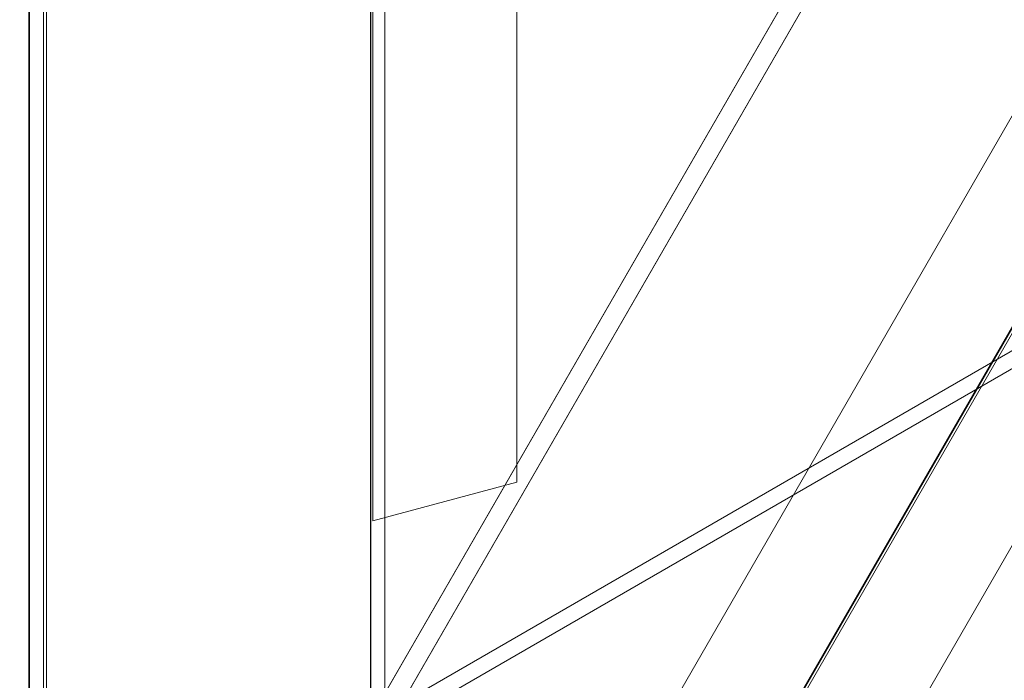
# Model space of a CAD drawing. Units: millimetres. Extents: x 1016 to 7733, y -54 to 5210.
# Drawn here: x 4730 to 4860, y 2096 to 2183 of the extents above; entities that cross this region are included whole.
import ezdxf

# ---------------------------------------------------------------- set-up
doc = ezdxf.new("R2010")
doc.units = ezdxf.units.MM
doc.header["$LTSCALE"] = 0.2
for name, color, linetype, lineweight in [('indv. brædder', 32, 'Continuous', 9), ('mål', 3, 'Continuous', 13), ('plader', 38, 'Continuous', 9), ('robinia', 32, 'Continuous', 9), ('stolpe', 32, 'Continuous', 9)]:
    doc.layers.add(name, color=color, linetype=linetype, lineweight=lineweight)

# ---------------------------------------------------------------- blocks, each defined once
blk = doc.blocks.new('LE 20411 kl.3 med gulv og tag-flat-1')
at = {"layer": 'indv. brædder', "flags": 128}
for points in [[(4279.2, 1582.45), (4295.12, 1610.02), (4787.31, 2462.91), (4279.2, 1582.45), (4361.41, 1534.98), (4869.52, 2415.43), (4842.15, 2462.91), (4869.52, 2415.43), (4377.34, 1562.55), (4295.12, 1610.02)], [(4340.52, 1683.44), (4790.22, 2462.91), (4829.12, 2440.41), (4540.94, 1940.87), (4495.94, 1862.98), (4457.04, 1885.48), (4372.25, 1738.47)], [(4502.04, 1963.37), (4790.22, 2462.91)], [(4788.78, 2460.49), (4829.12, 2440.41), (4359.97, 1627.24), (4340.52, 1683.44), (4372.25, 1738.47), (4411.15, 1715.97), (4359.97, 1627.24), (4829.12, 2440.41)], [(4360.01, 1627.23), (4829.18, 2440.41), (4868.08, 2417.91), (4866.69, 2415.46), (4868.08, 2417.91), (4418.36, 1638.48)], [(4541, 1940.89), (4829.18, 2440.41), (4868.08, 2417.91), (4579.9, 1918.38)]]:
    blk.add_lwpolyline(points, dxfattribs=at)
at = {"layer": 'plader', "flags": 128}
for points in [[(4324.43, 1593.59), (4825.96, 2462.91), (4324.43, 3332.42), (4324.43, 1593.59)], [(5853.79, 2448.98), (4850.57, 2448.98), (4348.96, 1579.55), (5853.79, 2448.98)]]:
    blk.add_lwpolyline(points, close=True, dxfattribs=at)
for points in [[(4825.96, 2462.91), (4842, 2462.91), (4340.47, 3332.42), (4340.47, 1593.59), (4842, 2462.91)], [(4850.57, 2448.98), (4842.52, 2462.91), (4340.91, 1593.48), (5845.74, 2462.91), (4842.52, 2462.91)]]:
    blk.add_lwpolyline(points, dxfattribs=at)
at = {"layer": 'robinia', "flags": 128}
for points in [[(4455.87, 3044.14), (4500.84, 2966.22), (4500.84, 1967.18), (4455.87, 1889.26)], [(4500.84, 1967.18), (4455.87, 1889.26), (4455.87, 3044.14), (4500.84, 2966.22)], [(4453.96, 3043.27), (4498.93, 2965.35), (4498.93, 1966.31), (4453.96, 1888.39)], [(4498.93, 1966.31), (4453.96, 1888.39), (4453.96, 3043.27), (4498.93, 2965.35)], [(5373.66, 2604.33), (5491.56, 2536.24), (4456.29, 1938.1), (4456.29, 2074.28)], [(5491.56, 2536.24), (4456.29, 1938.1), (4456.29, 2074.28), (5373.66, 2604.33)], [(4534.13, 1844.51), (4456.29, 1889.5), (4456.29, 1935.7), (5493.56, 2535.04), (5533.61, 2511.94), (5533.61, 2421.95), (4534.13, 1844.51)], [(5493.56, 2535.04), (5533.61, 2511.94), (5533.61, 2421.95), (4534.13, 1844.51), (4456.29, 1889.5), (4456.29, 1935.7)], [(4498.97, 2220.77), (4454.01, 2220.77), (4454.01, 1888.3), (4498.97, 1966.22)], [(4454.01, 2220.77), (4454.01, 1888.3), (4498.97, 1966.22), (4498.97, 2220.77)]]:
    blk.add_lwpolyline(points, close=True, dxfattribs=at)
at = {"layer": 'stolpe', "color": 32, "flags": 128}
for points in [[(4499.23, 1989.15), (4499.23, 2089.14)], [(4518.22, 2084.06), (4518.22, 1994.24), (4518.22, 2084.06)], [(4518.22, 1994.24), (4499.23, 1989.15), (4518.22, 1994.24)]]:
    blk.add_lwpolyline(points, close=True, dxfattribs=at)

msp = doc.modelspace()

# ---------------------------------------------------------------- block references
at = {"layer": 'mål'}
msp.add_blockref('LE 20411 kl.3 med gulv og tag-flat-1', (277.49, 127.68), dxfattribs=at)

doc.saveas('drawing.dxf')
